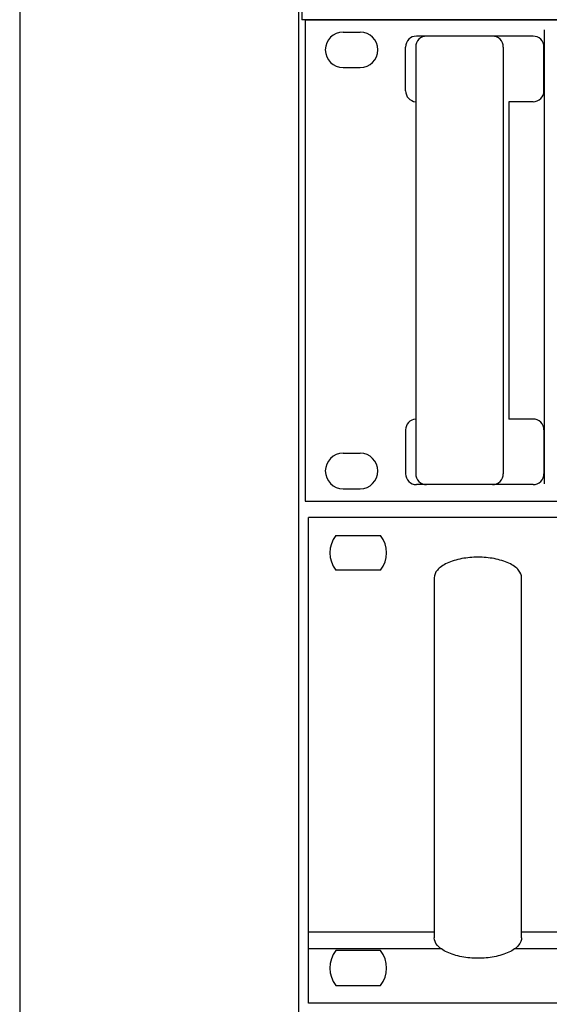
# Model space of a CAD drawing. Units: inches. Extents: x -4690 to 1332, y -274 to 1222.
# Drawn here: x -677 to -628, y 960 to 1050 of the extents above; entities that cross this region are included whole.
import ezdxf

# ---------------------------------------------------------------- set-up
doc = ezdxf.new("R2010")
doc.units = ezdxf.units.IN
doc.header["$MEASUREMENT"] = 0
for name, color, linetype in [('drawing', 250, 'Continuous'), ('Inter-m detail', 255, 'Continuous'), ('RACK', 4, 'Continuous')]:
    doc.layers.add(name, color=color, linetype=linetype)

# ---------------------------------------------------------------- blocks, each defined once
blk = doc.blocks.new('TU-6200 front')
at = {"layer": 'drawing', "color": 7}
for p in [(-241, 88), (241, 0)]:
    blk.add_line(p, (-241, 0), dxfattribs=at)
blk = doc.blocks.new('PP-6213_F')
at = {"layer": 'Inter-m detail', "color": 7}
for p, q in [((3966.49, 1666.05), (4448.49, 1666.05)), ((3966.49, 1666.05), (3966.49, 1578.05)), ((3973.44, 1663.8), (3976.54, 1663.8)), ((4010.15, 1664.22), (4010.15, 1581.18)), ((4008.13, 1663.05), (3986.85, 1663.05)), ((4000.7, 1663.05), (3988.7, 1663.05)), ((3984.85, 1653.05), (3984.85, 1661.05)), ((3986.7, 1661.05), (3986.7, 1583.05)), ((4002.7, 1661.05), (4002.7, 1583.05)), ((4010.13, 1653.05), (4010.13, 1661.05)), ((3973.44, 1657.3), (3976.54, 1657.3)), ((4008.13, 1651.05), (4003.68, 1651.05)), ((4003.68, 1651.05), (4003.68, 1593.05)), ((4008.13, 1593.05), (4003.68, 1593.05)), ((3984.85, 1591.05), (3984.85, 1583.05)), ((4010.13, 1591.05), (4010.13, 1583.05)), ((3973.44, 1586.8), (3976.54, 1586.8)), ((4008.13, 1581.05), (3986.85, 1581.05)), ((4000.7, 1581.05), (3988.7, 1581.05)), ((3973.44, 1580.3), (3976.54, 1580.3)), ((3966.49, 1578.05), (4448.49, 1578.05))]:
    blk.add_line(p, q, dxfattribs=at)
for centre, radius, start, end in [((3973.44, 1660.55), 3.25, 90, 270), ((3976.54, 1660.55), 3.25, 270, 90), ((3986.85, 1661.05), 2, 90, 180), ((3988.7, 1661.05), 2, 90, 180), ((4000.7, 1661.05), 2, 0, 90), ((4008.13, 1661.05), 2, 0, 90), ((3986.85, 1653.05), 2, 180, 265.739), ((4008.13, 1653.05), 2, 270, 0), ((3986.85, 1591.05), 2, 94.261, 180), ((4008.13, 1591.05), 2, 0, 90), ((3973.44, 1583.55), 3.25, 90, 270), ((3976.54, 1583.55), 3.25, 270, 90), ((3986.85, 1583.05), 2, 180, 270), ((3988.7, 1583.05), 2, 180, 270), ((4000.7, 1583.05), 2, 270, 0), ((4008.13, 1583.05), 2, 270, 0)]:
    blk.add_arc(centre, radius, start, end, dxfattribs=at)
blk = doc.blocks.new('TP-6231A Front')
for p, q in [((120.199, 44.389), (-120.199, 44.389)), ((120.199, 44.389), (-120.199, 44.389)), ((-120.199, 0), (-120.199, 44.389)), ((-117.714, 42.768), (-113.625, 42.768)), ((-113.625, 39.576), (-117.714, 39.576)), ((-108.727, 38.902), (-108.727, 5.985)), ((-100.747, 5.985), (-100.747, 38.902)), ((-108.727, 6.484), (-120.199, 6.484)), ((100.748, 6.484), (-100.747, 6.484)), ((-108.112, 4.987), (-120.199, 4.987)), ((-113.625, 4.813), (-117.714, 4.813)), ((101.363, 4.987), (-101.364, 4.987)), ((-117.714, 1.621), (-113.625, 1.621)), ((120.199, 0), (-120.199, 0))]:
    blk.add_line(p, q)
for centre, start, end in [((-115.669, 41.172), 142.02013, 217.97973), ((-115.669, 41.172), 322.02027, 37.97987), ((-115.669, 3.217), 142.02027, 217.97987), ((-115.669, 3.217), 322.02013, 37.97973)]:
    blk.add_arc(centre, 2.593, start, end)
for points in [[(-100.747, 38.902), (-100.747, 39.123), (-100.918, 39.599), (-101.832, 40.265), (-103.251, 40.693), (-104.737, 40.813), (-106.224, 40.693), (-107.643, 40.265), (-108.557, 39.599), (-108.727, 39.135), (-108.727, 38.902)], [(-100.747, 5.985), (-100.747, 5.765), (-100.918, 5.288), (-101.832, 4.623), (-103.251, 4.195), (-104.737, 4.075), (-106.224, 4.195), (-107.643, 4.623), (-108.557, 5.288), (-108.727, 5.753), (-108.727, 5.985)]]:
    blk.add_open_spline(points, degree=3)

msp = doc.modelspace()

# ---------------------------------------------------------------- linework, layer by layer
at = {"color": 4}
msp.add_line((-651.039, 144.294), (-651.039, 1164.283), dxfattribs=at)
at = {"layer": 'RACK', "color": 4}
msp.add_lwpolyline([(-676.539, 1182.533), (-676.539, 99.507)], dxfattribs=at)

# ---------------------------------------------------------------- block references
msp.add_blockref('TP-6231A Front', (-529.951, 959.962))
at = {"layer": 'drawing', "color": 7, "xscale": 0.5, "yscale": 0.5, "zscale": 0.5}
msp.add_blockref('TU-6200 front', (-530.281, 1049.871), dxfattribs=at)
at = {"layer": 'Inter-m detail', "xscale": 0.5, "yscale": 0.5, "zscale": 0.5}
msp.add_blockref('PP-6213_F', (-2633.724, 216.844), dxfattribs=at)

doc.saveas('drawing.dxf')
